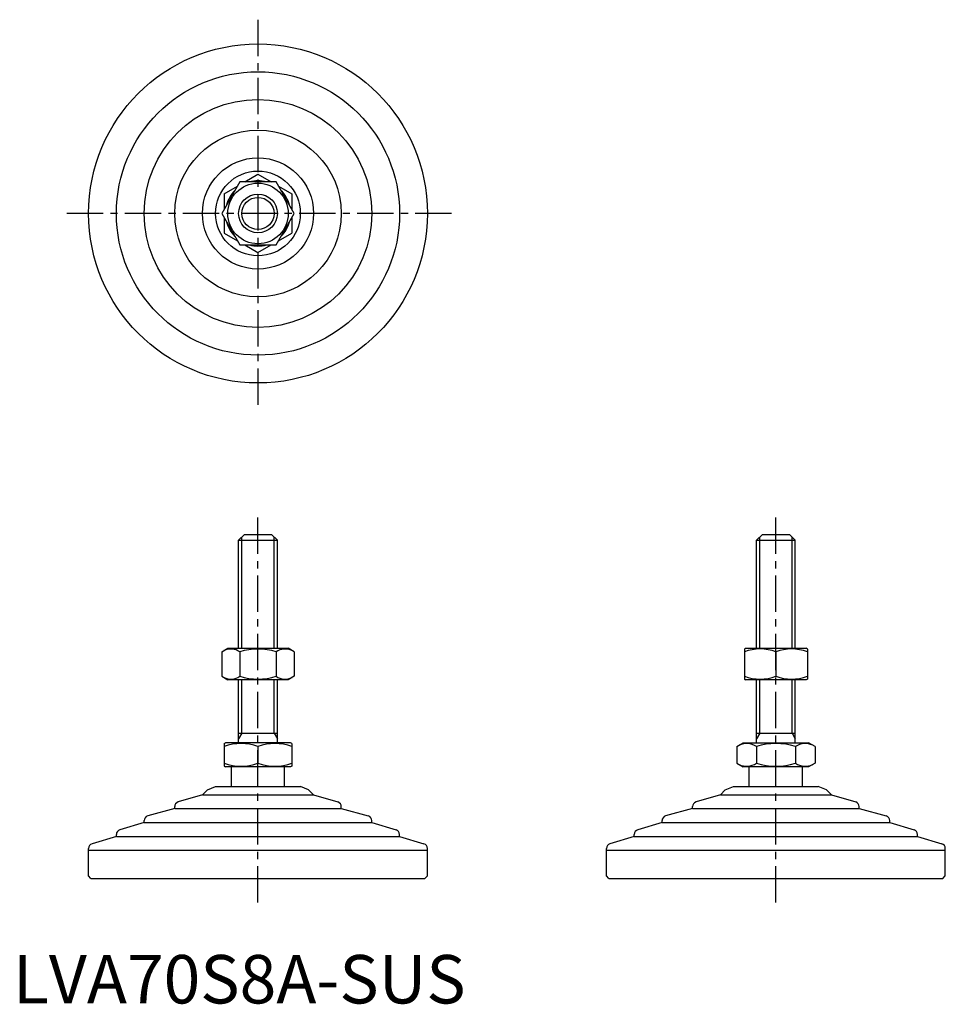
# Model space of a CAD drawing. Extents: x 1 to 193, y 0 to 203.
import ezdxf

# ---------------------------------------------------------------- set-up
doc = ezdxf.new("R2010")
doc.units = 0
doc.header["$LTSCALE"] = 6
doc.linetypes.add('CENTER', pattern=[2, 1.25, -0.25, 0.25, -0.25])
doc.layers.get('0').update_dxf_attribs({"linetype": 'CONTINUOUS'})
doc.layers.add('1', color=1, linetype='CENTER')
doc.layers.add('3', color=3, linetype='CONTINUOUS')
doc.styles.add('STANDARD1', font='txt')

msp = doc.modelspace()

# ---------------------------------------------------------------- linework, layer by layer
for p, q in [((47.87, 169.59), (50.61, 171.17)), ((50.61, 171.17), (53.36, 169.59)), ((46.86, 169.59), (43.11, 163.09)), ((43.61, 167.13), (46.36, 168.71)), ((54.37, 169.59), (46.86, 169.59)), ((58.12, 163.09), (54.37, 169.59)), ((54.87, 168.71), (57.61, 167.13)), ((43.61, 167.13), (43.61, 163.97)), ((57.61, 167.13), (57.61, 163.97)), ((43.11, 163.09), (46.86, 156.59)), ((54.37, 156.59), (58.12, 163.09)), ((43.61, 162.21), (43.61, 159.05)), ((57.61, 162.21), (57.61, 159.05)), ((43.61, 159.05), (46.36, 157.47)), ((54.87, 157.47), (57.61, 159.05)), ((46.86, 156.59), (54.37, 156.59)), ((47.87, 156.59), (50.61, 155.01)), ((50.61, 155.01), (53.36, 156.59)), ((46.61, 95.62), (47.81, 96.82)), ((46.61, 95.62), (54.61, 95.62)), ((46.61, 73.32), (46.61, 95.62)), ((47.81, 96.82), (53.41, 96.82)), ((53.41, 96.82), (54.61, 95.62)), ((54.61, 73.32), (54.61, 95.62)), ((153.61, 95.62), (154.81, 96.82)), ((153.61, 95.62), (161.61, 95.62)), ((153.61, 73.32), (153.61, 95.62)), ((154.81, 96.82), (160.41, 96.82)), ((160.41, 96.82), (161.61, 95.62)), ((161.61, 73.32), (161.61, 95.62)), ((43.11, 72.59), (44.36, 73.32)), ((44.36, 73.32), (56.86, 73.32)), ((58.12, 72.59), (56.86, 73.32)), ((151.11, 73.17), (151.36, 73.32)), ((151.36, 73.32), (163.86, 73.32)), ((164.11, 73.17), (163.86, 73.32)), ((43.11, 72.59), (43.11, 67.54)), ((46.86, 72.59), (46.86, 67.54)), ((54.37, 72.59), (54.37, 67.54)), ((58.12, 72.59), (58.12, 67.54)), ((151.11, 73.17), (151.11, 66.96)), ((157.61, 72.59), (157.61, 67.54)), ((164.11, 73.17), (164.11, 66.96)), ((43.11, 67.54), (44.36, 66.82)), ((58.12, 67.54), (56.86, 66.82)), ((56.86, 66.82), (44.36, 66.82)), ((46.61, 53.82), (46.61, 66.82)), ((54.61, 53.82), (54.61, 66.82)), ((151.11, 66.96), (151.36, 66.82)), ((163.86, 66.82), (151.36, 66.82)), ((153.61, 53.82), (153.61, 66.82)), ((161.61, 53.82), (161.61, 66.82)), ((164.11, 66.96), (163.86, 66.82)), ((46.61, 55.82), (54.61, 55.82)), ((153.61, 55.82), (161.61, 55.82)), ((43.61, 53.66), (43.88, 53.82)), ((43.61, 53.66), (43.61, 48.97)), ((57.34, 53.82), (43.88, 53.82)), ((50.61, 53.04), (50.61, 49.6)), ((57.61, 53.66), (57.34, 53.82)), ((57.61, 53.66), (57.61, 48.97)), ((149.53, 53.04), (150.88, 53.82)), ((149.53, 53.04), (149.53, 49.6)), ((150.88, 53.82), (164.34, 53.82)), ((153.57, 53.04), (153.57, 49.6)), ((161.66, 53.04), (161.66, 49.6)), ((165.7, 53.04), (164.34, 53.82)), ((165.7, 53.04), (165.7, 49.6)), ((43.61, 48.97), (43.88, 48.82)), ((57.34, 48.82), (43.88, 48.82)), ((45.11, 44.82), (45.11, 48.82)), ((56.11, 44.82), (56.11, 48.82)), ((57.61, 48.97), (57.34, 48.82)), ((149.53, 49.6), (150.88, 48.82)), ((164.34, 48.82), (150.88, 48.82)), ((152.11, 44.82), (152.11, 48.82)), ((163.11, 44.82), (163.11, 48.82)), ((165.7, 49.6), (164.34, 48.82)), ((40.15, 44.11), (41.86, 44.82)), ((41.86, 44.82), (59.37, 44.82)), ((61.08, 44.11), (59.37, 44.82)), ((147.15, 44.11), (148.86, 44.82)), ((148.86, 44.82), (166.37, 44.82)), ((168.08, 44.11), (166.37, 44.82)), ((39.14, 43.1), (34.11, 41.59)), ((40.15, 44.11), (39.14, 43.1)), ((39.14, 43.1), (62.09, 43.1)), ((61.08, 44.11), (62.09, 43.1)), ((62.09, 43.1), (67.11, 41.59)), ((146.14, 43.1), (141.11, 41.59)), ((147.15, 44.11), (146.14, 43.1)), ((146.14, 43.1), (169.09, 43.1)), ((168.08, 44.11), (169.09, 43.1)), ((169.09, 43.1), (174.11, 41.59)), ((33.4, 40.23), (27.83, 38.71)), ((33.4, 40.23), (33.4, 40.63)), ((33.4, 40.23), (67.83, 40.23)), ((67.83, 40.23), (67.83, 40.63)), ((67.83, 40.23), (73.4, 38.71)), ((140.4, 40.23), (134.83, 38.71)), ((140.4, 40.23), (140.4, 40.63)), ((140.4, 40.23), (174.83, 40.23)), ((174.83, 40.23), (174.83, 40.63)), ((174.83, 40.23), (180.4, 38.71)), ((27.09, 37.36), (22.08, 35.85)), ((27.09, 37.36), (27.09, 37.74)), ((27.09, 37.36), (74.14, 37.36)), ((74.14, 37.36), (74.14, 37.74)), ((74.14, 37.36), (79.15, 35.85)), ((134.09, 37.36), (129.08, 35.85)), ((134.09, 37.36), (134.09, 37.74)), ((134.09, 37.36), (181.14, 37.36)), ((181.14, 37.36), (181.14, 37.74)), ((181.14, 37.36), (186.15, 35.85)), ((21.36, 34.49), (21.36, 34.89)), ((79.86, 34.49), (79.86, 34.89)), ((128.36, 34.49), (128.36, 34.89)), ((186.86, 34.49), (186.86, 34.89)), ((21.35, 34.49), (16.33, 32.98)), ((21.35, 34.49), (79.88, 34.49)), ((79.88, 34.49), (84.9, 32.98)), ((128.35, 34.49), (123.33, 32.98)), ((128.35, 34.49), (186.88, 34.49)), ((186.88, 34.49), (191.9, 32.98)), ((15.61, 31.62), (15.61, 32.02)), ((15.61, 31.62), (85.61, 31.62)), ((15.61, 26.32), (15.61, 31.62)), ((85.61, 31.62), (85.61, 32.02)), ((85.61, 26.32), (85.61, 31.62)), ((122.61, 31.62), (122.61, 32.02)), ((122.61, 26.32), (122.61, 31.62)), ((122.61, 31.62), (192.61, 31.62)), ((192.61, 31.62), (192.61, 32.02)), ((192.61, 26.32), (192.61, 31.62)), ((16.11, 25.82), (15.61, 26.32)), ((16.11, 25.82), (85.11, 25.82)), ((85.11, 25.82), (85.61, 26.32)), ((123.11, 25.82), (122.61, 26.32)), ((123.11, 25.82), (192.11, 25.82)), ((192.11, 25.82), (192.61, 26.32))]:
    msp.add_line(p, q)
for radius in [35, 29.25, 23.52, 17.21, 11.48, 8.75, 6.25, 4]:
    msp.add_circle((50.61, 163.09), radius)
for centre, radius, start, end in [((50.61, 163.09), 6.73, 74.9532, 105.0468), ((50.61, 163.09), 6.73, 134.9532, 165.0468), ((50.61, 163.09), 6.73, 14.9532, 45.0468), ((50.61, 163.09), 6.73, 194.9532, 225.0468), ((50.61, 163.09), 6.73, 314.9532, 345.0468), ((50.61, 163.09), 6.73, 254.9532, 285.0468), ((44.98, 69.85), 3.32, 55.6158, 115.6158), ((50.61, 60.75), 12.42, 72.412, 107.588), ((56.24, 69.85), 3.32, 64.3842, 124.3842), ((154.36, 63.79), 9.39, 69.7438, 110.2562), ((160.86, 63.79), 9.39, 69.7438, 110.2562), ((44.98, 70.28), 3.32, 244.3842, 304.3842), ((50.61, 79.38), 12.42, 252.412, 287.588), ((56.24, 70.28), 3.32, 235.6158, 295.6158), ((154.36, 76.35), 9.39, 249.7438, 290.2562), ((160.86, 76.35), 9.39, 249.7438, 290.2562), ((47.11, 43.55), 10.11, 69.7438, 110.2562), ((54.11, 43.55), 10.11, 69.7438, 110.2562), ((151.55, 50.08), 3.58, 55.6158, 115.6158), ((157.61, 40.29), 13.37, 72.412, 107.588), ((163.68, 50.08), 3.58, 64.3842, 124.3842), ((47.11, 59.08), 10.11, 249.7438, 290.2562), ((54.11, 59.08), 10.11, 249.7438, 290.2562), ((151.55, 52.55), 3.58, 244.3842, 304.3842), ((157.61, 62.35), 13.37, 252.412, 287.588), ((163.68, 52.55), 3.58, 235.6158, 295.6158), ((34.4, 40.63), 1, 106.6992, 180), ((66.83, 40.63), 1, 0, 73.3008), ((141.4, 40.63), 1, 106.6992, 180), ((173.83, 40.63), 1, 0, 73.3008), ((28.09, 37.74), 1, 105.2551, 180), ((73.14, 37.74), 1, 0, 74.7449), ((135.09, 37.74), 1, 105.2551, 180), ((180.14, 37.74), 1, 0, 74.7449), ((22.36, 34.89), 1, 106.7352, 180), ((78.86, 34.89), 1, 0, 73.2648), ((129.36, 34.89), 1, 106.7352, 180), ((185.86, 34.89), 1, 0, 73.2648), ((16.61, 32.02), 1, 106.6992, 180), ((84.61, 32.02), 1, 0, 73.3008), ((123.61, 32.02), 1, 106.6992, 180), ((191.61, 32.02), 1, 0, 73.3008)]:
    msp.add_arc(centre, radius, start, end)
at = {"layer": '1'}
for p, q in [((50.61, 203.09), (50.61, 123.09)), ((90.61, 163.09), (10.61, 163.09)), ((50.61, 20.82), (50.61, 101.82)), ((157.61, 20.82), (157.61, 101.82))]:
    msp.add_line(p, q, dxfattribs=at)
at = {"layer": '3'}
for p, q in [((47.29, 73.32), (47.29, 96.29)), ((53.94, 73.32), (53.94, 96.29)), ((154.29, 73.32), (154.29, 96.29)), ((160.94, 73.32), (160.94, 96.29)), ((47.29, 55.82), (47.29, 66.82)), ((53.94, 55.82), (53.94, 66.82)), ((154.29, 55.82), (154.29, 66.82)), ((160.94, 55.82), (160.94, 66.82)), ((47.29, 55.82), (46.61, 54.65)), ((53.94, 55.82), (54.61, 54.65)), ((154.29, 55.82), (153.61, 54.65)), ((160.94, 55.82), (161.61, 54.65))]:
    msp.add_line(p, q, dxfattribs=at)
msp.add_circle((50.61, 163.09), 3.32, dxfattribs=at)

# ---------------------------------------------------------------- texts
at = {"color": 3, "style": 'STANDARD1'}
msp.add_text('LVA70S8A-SUS', height=10, dxfattribs=at).set_placement((0, 0))

doc.saveas('drawing.dxf')
